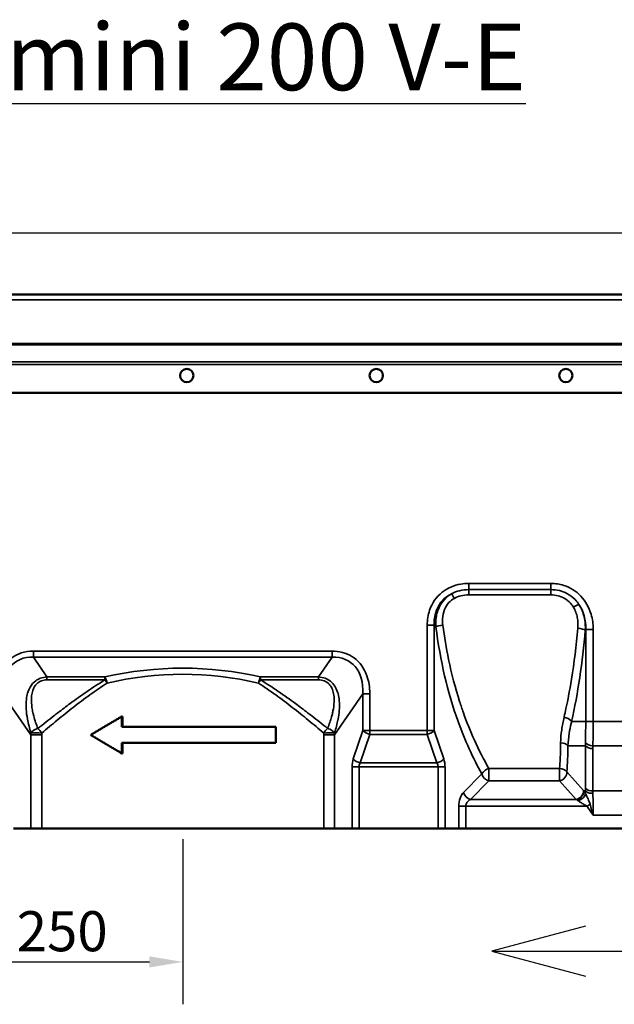
# Model space of a CAD drawing. Units: millimetres. Extents: x 0 to 11298, y 0 to 2970.
# Drawn here: x 379 to 602, y 1155 to 1524 of the extents above; entities that cross this region are included whole.
import ezdxf

# ---------------------------------------------------------------- set-up
doc = ezdxf.new("R2010")
doc.units = ezdxf.units.MM
doc.header["$LTSCALE"] = 5
for name, color, linetype, lineweight in [('Bemaßung (ISO)', 7, 'Continuous', 25), ('Bemaßungen(DIN)', 7, 'Continuous', 25), ('Sichtbar (ISO)', 7, 'Continuous', 50), ('Sichtbar schmal (ISO)', 7, 'Continuous', 35), ('Symbol (ISO)', 7, 'Continuous', 25)]:
    doc.layers.add(name, color=color, linetype=linetype, lineweight=lineweight)
doc.styles.add('BemaßungstextDataSheet', font='GIL_____.TTF')
doc.styles.add('Notiztext (DIN)', font='isocpeur.ttf')
doc.dimstyles.new('BemaßungDataSheet', dxfattribs={"dimscale": 5, "dimtxt": 3, "dimasz": 2.5, "dimexe": 3.175, "dimexo": 0.8, "dimgap": 0.8, "dimtad": 1, "dimdec": 0, "dimrnd": 1e-08, "dimtxsty": 'BemaßungstextDataSheet', "dimcen": 0.09, "dimdle": 10, "dimclrd": 256, "dimclre": 256, "dimclrt": 256, "dimadec": 0, "dimazin": 2, "dimtfac": 1.166667, "dimtdec": 1, "dimtmove": 0, "dimatfit": 3, "dimfxl": 1, "dimtolj": 1, "dimtzin": 0, "dimlwd": -1, "dimlwe": -1, "dimarcsym": 0})

# ---------------------------------------------------------------- blocks, each defined once
blk = doc.blocks.new('*D15')
at = {"layer": 'Bemaßung (ISO)', "transparency": 16777216}
for p, q in [((190.52, 1217.01), (190.52, 1155.14)), ((440.52, 1217.01), (440.52, 1155.14)), ((203.02, 1171.01), (428.02, 1171.01))]:
    blk.add_line(p, q, dxfattribs=at)
for points in [[(203.02, 1173.09), (203.02, 1168.93), (190.52, 1171.01)], [(428.02, 1173.09), (428.02, 1168.93), (440.52, 1171.01)]]:
    blk.add_solid(points, dxfattribs=at)
at = {"layer": 'Defpoints', "color": 0, "transparency": 16777216}
for p in [(190.52, 1221.01), (440.52, 1221.01), (440.52, 1171.01)]:
    blk.add_point(p, dxfattribs=at)
at = {"layer": 'Bemaßung (ISO)', "transparency": 16777216, "insert": (226.87, 1175.01), "char_height": 15, "attachment_point": 7, "style": 'BemaßungstextDataSheet'}
blk.add_mtext('\\A1;center of outlet 250', dxfattribs=at)
blk = doc.blocks.new('*D18')
at = {"layer": 'Bemaßung (ISO)', "transparency": 16777216}
for p, q in [((190.52, 1358.52), (190.52, 1459.99)), ((1190.52, 1398.11), (1190.52, 1459.99)), ((203.02, 1444.11), (1178.02, 1444.11))]:
    blk.add_line(p, q, dxfattribs=at)
for points in [[(203.02, 1446.19), (203.02, 1442.03), (190.52, 1444.11)], [(1178.02, 1446.19), (1178.02, 1442.03), (1190.52, 1444.11)]]:
    blk.add_solid(points, dxfattribs=at)
at = {"layer": 'Defpoints', "color": 0, "transparency": 16777216}
for p in [(1190.52, 1444.11), (1190.52, 1394.11), (190.52, 1354.52)]:
    blk.add_point(p, dxfattribs=at)
at = {"layer": 'Bemaßung (ISO)', "transparency": 16777216, "insert": (671.19, 1448.11), "char_height": 15, "attachment_point": 7, "style": 'BemaßungstextDataSheet'}
blk.add_mtext('\\A1;1000', dxfattribs=at)
blk = doc.blocks.new('Gefällerichtung')
at = {"layer": 'Bemaßungen(DIN)'}
for p, q in [((-18, 1.876), (-25, 0)), ((-25, 0), (-18, -1.876)), ((-25, 0), (25, 0))]:
    blk.add_line(p, q, dxfattribs=at)

msp = doc.modelspace()

# ---------------------------------------------------------------- linework, layer by layer
at = {"layer": 'Sichtbar (ISO)'}
for p, q in [((191.02, 1421.01), (1190.02, 1421.01)), ((1180.02, 1384.11), (201.02, 1384.11)), ((201.02, 1384.11), (1180.02, 1384.11)), ((417.69, 1259.01), (417.69, 1262.94)), ((417.91, 1262.94), (417.69, 1262.94)), ((417.91, 1262.94), (417.91, 1259.01)), ((475.36, 1259.01), (417.69, 1259.01)), ((475.36, 1253.01), (475.36, 1259.01)), ((417.69, 1253.01), (475.36, 1253.01)), ((417.69, 1249.08), (417.69, 1253.01)), ((417.91, 1253.01), (417.91, 1249.08)), ((417.91, 1249.08), (417.69, 1249.08)), ((383.63, 1221.01), (377.09, 1221.01)), ((387.71, 1221.01), (383.63, 1221.01)), ((387.71, 1221.01), (493.32, 1221.01)), ((497.4, 1221.01), (493.32, 1221.01)), ((503.94, 1221.01), (497.4, 1221.01)), ((503.94, 1221.01), (506.54, 1221.01)), ((536.16, 1221.01), (506.54, 1221.01)), ((536.16, 1221.01), (538.76, 1221.01)), ((543.95, 1221.01), (538.76, 1221.01)), ((546.55, 1221.01), (543.95, 1221.01)), ((657.82, 1221.01), (546.55, 1221.01))]:
    msp.add_line(p, q, dxfattribs=at)
for centre in [(442.02, 1390.61), (442.02, 1390.61), (513.02, 1390.61), (513.02, 1390.61), (584.02, 1390.61), (584.02, 1390.61)]:
    msp.add_circle(centre, 2.5, dxfattribs=at)
for points in [[(417.69, 1262.94), (417.32, 1262.72), (416.94, 1262.49), (416.56, 1262.27), (416.46, 1262.22), (416.37, 1262.16), (416.27, 1262.11), (416.08, 1261.99), (415.89, 1261.88), (415.71, 1261.77), (415.61, 1261.72), (415.52, 1261.66), (415.42, 1261.61), (415.23, 1261.49), (415.04, 1261.38), (414.86, 1261.27), (414.76, 1261.22), (414.67, 1261.16), (414.57, 1261.11), (414.38, 1260.99), (414.2, 1260.88), (414.01, 1260.77), (413.91, 1260.72), (413.82, 1260.66), (413.72, 1260.61), (413.54, 1260.49), (413.35, 1260.38), (413.16, 1260.27), (413.07, 1260.22), (412.97, 1260.16), (412.88, 1260.11), (412.69, 1259.99), (412.5, 1259.88), (412.32, 1259.77), (412.22, 1259.72), (412.13, 1259.66), (412.03, 1259.61), (411.85, 1259.49), (411.66, 1259.38), (411.47, 1259.27), (411.38, 1259.22), (411.29, 1259.16), (411.19, 1259.11), (411.01, 1258.99), (410.82, 1258.88), (410.63, 1258.77), (410.54, 1258.72), (410.45, 1258.66), (410.35, 1258.61), (410.17, 1258.49), (409.98, 1258.38), (409.79, 1258.27), (409.7, 1258.22), (409.61, 1258.16), (409.51, 1258.11), (409.33, 1257.99), (409.14, 1257.88), (408.96, 1257.77), (408.86, 1257.72), (408.77, 1257.66), (408.68, 1257.61), (408.49, 1257.49), (408.31, 1257.38), (408.12, 1257.27), (408.03, 1257.22), (407.94, 1257.16), (407.84, 1257.11), (407.24, 1256.74), (406.63, 1256.38), (406.02, 1256.01)], [(406.02, 1256.01), (406.39, 1255.79), (406.76, 1255.57), (407.13, 1255.34), (407.22, 1255.29), (407.32, 1255.23), (407.41, 1255.18), (407.59, 1255.07), (407.78, 1254.95), (407.96, 1254.84), (408.06, 1254.79), (408.15, 1254.73), (408.24, 1254.68), (408.43, 1254.57), (408.61, 1254.45), (408.8, 1254.34), (408.89, 1254.29), (408.98, 1254.23), (409.08, 1254.18), (409.26, 1254.07), (409.45, 1253.95), (409.63, 1253.84), (409.73, 1253.79), (409.82, 1253.73), (409.91, 1253.68), (410.1, 1253.57), (410.29, 1253.45), (410.47, 1253.34), (410.57, 1253.29), (410.66, 1253.23), (410.75, 1253.18), (410.94, 1253.07), (411.13, 1252.95), (411.31, 1252.84), (411.41, 1252.79), (411.5, 1252.73), (411.59, 1252.68), (411.78, 1252.57), (411.97, 1252.45), (412.16, 1252.34), (412.25, 1252.29), (412.34, 1252.23), (412.44, 1252.18), (412.62, 1252.07), (412.81, 1251.95), (413, 1251.84), (413.09, 1251.79), (413.19, 1251.73), (413.28, 1251.68), (413.47, 1251.57), (413.66, 1251.45), (413.85, 1251.34), (413.94, 1251.29), (414.03, 1251.23), (414.13, 1251.18), (414.32, 1251.07), (414.51, 1250.95), (414.69, 1250.84), (414.79, 1250.79), (414.88, 1250.73), (414.98, 1250.68), (415.17, 1250.57), (415.36, 1250.45), (415.54, 1250.34), (415.64, 1250.29), (415.73, 1250.23), (415.83, 1250.18), (416.45, 1249.81), (417.07, 1249.45), (417.69, 1249.08)]]:
    msp.add_open_spline(points, degree=3, knots=[0, 0, 0, 0, 0.133333, 0.133333, 0.133333, 0.166667, 0.166667, 0.166667, 0.233333, 0.233333, 0.233333, 0.266667, 0.266667, 0.266667, 0.333333, 0.333333, 0.333333, 0.366667, 0.366667, 0.366667, 0.433333, 0.433333, 0.433333, 0.466667, 0.466667, 0.466667, 0.533333, 0.533333, 0.533333, 0.566667, 0.566667, 0.566667, 0.633333, 0.633333, 0.633333, 0.666667, 0.666667, 0.666667, 0.733333, 0.733333, 0.733333, 0.766667, 0.766667, 0.766667, 0.833333, 0.833333, 0.833333, 0.866667, 0.866667, 0.866667, 0.933333, 0.933333, 0.933333, 0.966667, 0.966667, 0.966667, 1.033333, 1.033333, 1.033333, 1.066667, 1.066667, 1.066667, 1.133333, 1.133333, 1.133333, 1.166667, 1.166667, 1.166667, 1.385641, 1.385641, 1.385641, 1.385641], dxfattribs=at)
at = {"layer": 'Sichtbar schmal (ISO)'}
for p, q in [((191.02, 1418.96), (1190.02, 1418.96)), ((191.02, 1402.64), (1190.02, 1402.64)), ((191.02, 1402.12), (1190.02, 1402.12)), ((191.02, 1395.79), (1190.02, 1395.79)), ((191.02, 1394.76), (1190.02, 1394.76)), ((547.71, 1312.74), (578.4, 1312.74)), ((578.4, 1312.74), (578.4, 1310.43)), ((578.4, 1310.43), (547.71, 1310.43)), ((547.71, 1310.43), (547.71, 1308.46)), ((578.4, 1310.43), (578.4, 1308.46)), ((578.4, 1308.46), (547.71, 1308.46)), ((532.12, 1257.74), (532.12, 1297.15)), ((534.72, 1297.15), (532.12, 1297.15)), ((534.72, 1297.15), (534.72, 1257.74)), ((535.34, 1296.53), (534.72, 1297.15)), ((591.46, 1295.51), (591.31, 1295.27)), ((591.46, 1295.51), (594.28, 1295.51)), ((591.46, 1261.06), (591.46, 1295.51)), ((594.28, 1261.06), (594.28, 1295.51)), ((496.48, 1287.41), (384.56, 1287.41)), ((384.56, 1287.41), (384.56, 1285.11)), ((496.48, 1287.41), (496.48, 1285.11)), ((496.48, 1285.11), (384.56, 1285.11)), ((384.56, 1285.11), (389.63, 1277.74)), ((491.4, 1277.74), (496.48, 1285.11)), ((389.63, 1277.74), (389.63, 1276.64)), ((389.63, 1277.74), (411.38, 1277.74)), ((389.63, 1276.64), (411.38, 1276.64)), ((411.38, 1276.64), (411.38, 1277.74)), ((469.66, 1277.74), (469.66, 1276.64)), ((469.66, 1277.74), (491.4, 1277.74)), ((469.66, 1276.64), (491.4, 1276.64)), ((491.4, 1277.74), (491.4, 1276.64)), ((383.63, 1256.08), (373.05, 1271.46)), ((507.98, 1271.46), (497.4, 1256.08)), ((507.98, 1257.74), (507.98, 1271.46)), ((510.58, 1271.46), (507.98, 1271.46)), ((510.58, 1257.74), (510.58, 1271.46)), ((504.41, 1247.01), (507.98, 1257.74)), ((510.58, 1257.74), (507.98, 1257.74)), ((532.12, 1257.74), (510.58, 1257.74)), ((510.58, 1256.24), (510.58, 1257.74)), ((532.12, 1257.74), (532.12, 1256.24)), ((534.72, 1257.74), (532.12, 1257.74)), ((534.72, 1257.74), (538.29, 1247.01)), ((591.46, 1261.06), (586.17, 1261.06)), ((591.46, 1261.06), (594.28, 1261.06)), ((610.08, 1261.06), (594.28, 1261.06)), ((383.63, 1256.08), (387.71, 1256.08)), ((383.63, 1221.01), (383.63, 1256.08)), ((387.71, 1256.08), (387.71, 1221.01)), ((493.32, 1221.01), (493.32, 1256.08)), ((493.32, 1256.08), (497.4, 1256.08)), ((497.4, 1256.08), (497.4, 1221.01)), ((510.58, 1256.24), (507, 1245.51)), ((532.12, 1256.24), (510.58, 1256.24)), ((535.7, 1245.51), (532.12, 1256.24)), ((587.11, 1251.99), (584.8, 1251.99)), ((591.38, 1251.99), (587.11, 1251.99)), ((591.38, 1236.09), (591.38, 1251.99)), ((594.11, 1250.93), (594.11, 1235.03)), ((594.14, 1251.99), (610.23, 1251.99)), ((503.94, 1244.01), (506.54, 1244.01)), ((503.94, 1221.01), (503.94, 1244.01)), ((536.16, 1244.01), (506.54, 1244.01)), ((506.54, 1244.01), (506.54, 1221.01)), ((507, 1245.51), (535.7, 1245.51)), ((538.76, 1244.01), (536.16, 1244.01)), ((536.16, 1221.01), (536.16, 1244.01)), ((538.76, 1244.01), (538.76, 1221.01)), ((581.65, 1243.5), (555.2, 1243.5)), ((555.2, 1243.5), (555.2, 1238.8)), ((581.65, 1243.5), (581.65, 1238.8)), ((545.69, 1234.47), (552.6, 1241.39)), ((584.38, 1242.15), (590.65, 1235.23)), ((555.2, 1238.8), (548.28, 1231.88)), ((581.65, 1238.8), (555.2, 1238.8)), ((587.92, 1231.88), (581.65, 1238.8)), ((587.92, 1231.88), (548.28, 1231.88)), ((591.4, 1235.03), (590.82, 1235.03)), ((594.11, 1235.03), (610.25, 1235.03)), ((543.95, 1229.28), (546.55, 1229.28)), ((543.95, 1221.01), (543.95, 1229.28)), ((591.97, 1229.28), (546.55, 1229.28)), ((546.55, 1229.28), (546.55, 1221.01)), ((593.11, 1230.04), (591.97, 1229.28)), ((594.28, 1225.96), (610.08, 1225.96))]:
    msp.add_line(p, q, dxfattribs=at)
for centre, major_axis, ratio, start_param, end_param in [((552.9, 1291.96), (-14.79, 14.79), 0.717219, 6.032992, 6.942243), ((542.27, 1306.79), (1.48, -2.61), 0.060941, 1.67829, 2.480595), ((586.87, 1303.43), (2.58, 1.54), 0.13179, 0.569429, 1.492257), ((575.13, 1291.96), (10.3, 16.34), 0.776606, 5.364314, 5.959506), ((537.94, 1296.53), (2.98, 0.38), 0.21244, 1.543925, 2.604454), ((599.07, 1320.72), (0, 113), 0.57735, 1.786522, 2.127078), ((551.24, 1320.72), (0, -113), 0.36397, 1.014653, 1.343659), ((588.49, 1295.27), (2.99, -0.25), 0.224436, 0.358611, 1.589674), ((391.24, 1263.91), (-13.37, 19.44), 0.635832, 5.834007, 7.077602), ((489.8, 1263.91), (13.37, 19.44), 0.635832, 5.488769, 6.732364), ((440.52, 1188.73), (110, 0), 0.8391, 1.302677, 1.838916), ((440.52, 1186.44), (-107, 0), 0.862626, 4.444269, 4.980509), ((411.38, 1275.44), (-0.67, 2.92), 0.258606, 4.652843, 5.555124), ((411.38, 1275.44), (1.6, -2.54), 0.226588, 1.429402, 1.916963), ((469.66, 1275.44), (-0.67, -2.92), 0.258606, 3.869654, 4.771935), ((469.66, 1275.44), (1.6, 2.54), 0.226588, 1.22463, 1.712191), ((583.35, 1261.06), (-2.93, 0.66), 0.518431, 3.770086, 4.829145), ((583.35, 1261.06), (-2.93, 0.66), 0.518431, 3.553074, 3.770086), ((386.24, 1256.73), (2.81, 1.06), 0.540477, 1.368721, 2.47264), ((386.24, 1256.73), (-1.91, 2.31), 0.400766, 4.392793, 5.164226), ((494.79, 1256.73), (-1.91, -2.31), 0.400766, 4.260552, 5.031985), ((494.79, 1256.73), (2.81, -1.06), 0.540477, 0.668952, 1.772872), ((510.58, 1257.74), (-2.85, 0.95), 0.480384, 0.606613, 1.729577), ((532.12, 1257.74), (-2.85, -0.95), 0.480384, 1.412016, 2.53498), ((599.07, 1320.72), (0, 113), 0.57735, 2.127078, 2.348975), ((386.24, 1256.73), (-3, 0.09), 0.017462, 4.196633, 5.734155), ((494.79, 1256.73), (3, 0.09), 0.017462, 0.54903, 2.086553), ((582.07, 1251.23), (-3, 0.02), 0.614904, 3.574769, 4.716811), ((533.14, 1321.47), (35.4, -112.38), 0.334798, 0.687544, 0.803446), ((594.14, 1253.8), (-3, 0.16), 0.604568, 0.433565, 1.602146), ((594.11, 1252.74), (3, 0), 0.605083, 3.570381, 4.712389), ((507.41, 1244.01), (0, 6), 0.57735, 1.047198, 1.570796), ((507, 1247.01), (-2.85, 0.95), 0.480384, 0.606613, 1.729577), ((535.7, 1247.01), (2.85, 0.95), 0.480384, 4.553609, 5.676573), ((535.29, 1244.01), (0, -6), 0.57735, 1.570796, 2.094395), ((510, 1244.01), (-3.46, 0), 0.866025, 5.759587, 6.283185), ((532.7, 1244.01), (3.46, 0), 0.866025, 0, 0.523599), ((555.2, 1241.39), (-2.61, -1.48), 0.650581, 4.357808, 5.564517), ((581.65, 1241.39), (-2.99, 0.25), 0.700785, 3.624122, 4.769884), ((555.2, 1241.39), (2.12, -2.12), 0.774597, 4.053331, 5.371447), ((581.65, 1241.39), (2.22, 2.02), 0.788706, 4.091414, 5.714595), ((594.11, 1236.85), (-3, 0), 0.605083, 0.428789, 0.591038), ((599.61, 1225.2), (-5.64, 17.9), 0.334798, 0.815852, 0.887943), ((594.11, 1236.85), (-3, 0), 0.605083, 0.591038, 1.570796), ((547.42, 1229.28), (0, 6), 0.57735, 0.523599, 1.570796), ((548.28, 1234.47), (2.12, -2.12), 0.774597, 4.053331, 5.371447), ((587.92, 1234.47), (-2.22, -2.02), 0.788706, 0.949821, 2.573002), ((588.09, 1234.28), (2.31, 1.91), 0.758229, 4.15314, 5.750662), ((588.66, 1233.46), (-2.58, -1.52), 0.642095, 1.208929, 2.690904), ((591, 1230.03), (1.88, -5.97), 0.334798, 2.450966, 2.51292), ((594.13, 1235.79), (3, 0.12), 0.545869, 3.54774, 4.114945), ((594.13, 1235.79), (3, 0.12), 0.545869, 4.114945, 4.690935), ((602.34, 1225.96), (5.92, -14.83), 0.385662, 3.909769, 3.98186)]:
    msp.add_ellipse(centre, major_axis=major_axis, ratio=ratio, start_param=start_param, end_param=end_param, dxfattribs=at)
for points, knots in [([(532.12, 1297.15), (532.12, 1299.1), (532.41, 1300.98), (533.9, 1305.41), (535.51, 1307.74), (539.63, 1311.01), (542.04, 1312.06), (545.67, 1312.66), (546.68, 1312.74), (547.71, 1312.74)], [-0.659058, -0.659058, -0.659058, -0.659058, -0.368584, -0.368584, 0.0887, 0.0887, 0.505455, 0.505455, 0.659058, 0.659058, 0.659058, 0.659058]), ([(547.71, 1312.74), (547.71, 1312.48), (547.71, 1311.96), (547.71, 1311.22), (547.71, 1310.73), (547.71, 1310.49), (547.71, 1310.43)], [0, 0, 0, 0, 0.25, 0.5, 0.75, 0.8380474, 0.8380474, 0.8380474, 0.8380474]), ([(578.4, 1312.74), (580.07, 1312.74), (581.7, 1312.5), (585.69, 1311.24), (587.9, 1309.86), (591.41, 1306.14), (592.73, 1303.8), (594.01, 1299.4), (594.28, 1297.48), (594.28, 1295.51)], [-0.480071, -0.480071, -0.480071, -0.480071, -0.21477, -0.21477, 0.20971, 0.20971, 0.630214, 0.630214, 0.918871, 0.918871, 0.918871, 0.918871]), ([(541.2, 1308.91), (542.17, 1309.42), (543.2, 1309.79), (545.38, 1310.31), (546.56, 1310.43), (547.71, 1310.43)], [0, 0, 0, 0, 0.2661176, 0.2661176, 0.564926, 0.564926, 0.564926, 0.564926]), ([(578.4, 1310.43), (579.48, 1310.43), (580.57, 1310.31), (582.6, 1309.81), (583.56, 1309.45), (585.56, 1308.39), (586.58, 1307.63), (588.01, 1306.16), (588.5, 1305.55), (588.93, 1304.9)], [0, 0, 0, 0, 0.271815, 0.271815, 0.517765, 0.517765, 0.82183, 0.82183, 1.011871, 1.011871, 1.011871, 1.011871]), ([(535.34, 1296.53), (535.28, 1297.44), (535.28, 1298.37), (535.51, 1300.79), (535.87, 1302.28), (537.05, 1304.86), (537.76, 1305.95), (539.4, 1307.68), (540.26, 1308.36), (541.2, 1308.91)], [0, 0, 0, 0, 0.238711, 0.238711, 0.620649, 0.620649, 0.931741, 0.931741, 1.193896, 1.193896, 1.193896, 1.193896]), ([(537.94, 1297.17), (537.84, 1297.92), (537.8, 1298.69), (537.88, 1300.68), (538.11, 1301.9), (538.97, 1303.98), (539.52, 1304.85), (540.81, 1306.21), (541.51, 1306.75), (542.27, 1307.16)], [0, 0, 0, 0, 0.238711, 0.238711, 0.620649, 0.620649, 0.931741, 0.931741, 1.193896, 1.193896, 1.193896, 1.193896]), ([(547.71, 1308.46), (546.71, 1308.46), (545.71, 1308.35), (543.88, 1307.91), (543.04, 1307.59), (542.27, 1307.16)], [-0.564926, -0.564926, -0.564926, -0.564926, -0.2661176, -0.2661176, 0, 0, 0, 0]), ([(586.87, 1303.88), (586.55, 1304.41), (586.17, 1304.91), (585.07, 1306.11), (584.27, 1306.74), (582.67, 1307.62), (581.89, 1307.93), (580.22, 1308.35), (579.31, 1308.46), (578.4, 1308.46)], [-1.011871, -1.011871, -1.011871, -1.011871, -0.82183, -0.82183, -0.517765, -0.517765, -0.271815, -0.271815, 0, 0, 0, 0]), ([(586.87, 1303.88), (587.23, 1303.29), (587.53, 1302.66), (588.01, 1301.36), (588.19, 1300.69), (588.32, 1300.02), (588.44, 1299.35), (588.52, 1298.67), (588.57, 1297.3), (588.55, 1296.62), (588.49, 1295.95)], [0, 0, 0, 0, 0.2140433, 0.2140433, 0.4280866, 0.4280866, 0.4280866, 0.6421299, 0.6421299, 0.8561732, 0.8561732, 0.8561732, 0.8561732]), ([(588.93, 1304.9), (589.4, 1304.18), (589.8, 1303.4), (590.45, 1301.81), (590.71, 1301), (590.89, 1300.18), (591.08, 1299.37), (591.2, 1298.54), (591.34, 1296.9), (591.35, 1296.08), (591.31, 1295.27)], [0, 0, 0, 0, 0.2140433, 0.2140433, 0.4280866, 0.4280866, 0.4280866, 0.6421299, 0.6421299, 0.8561732, 0.8561732, 0.8561732, 0.8561732]), ([(545.64, 1264.35), (545.16, 1265.73), (544.69, 1267.12), (544.24, 1268.52), (542.62, 1273.59), (541.23, 1278.88), (539.23, 1288.52), (538.5, 1292.82), (537.94, 1297.17)], [-0.5379733, -0.5379733, -0.5379733, -0.5379733, -0.4943881, -0.4943881, -0.4943881, -0.3373449, -0.3373449, -0.2157252, -0.2157252, -0.2157252, -0.2157252]), ([(588.49, 1295.95), (587.93, 1289.43), (587.14, 1283.05), (585.45, 1272.6), (584.64, 1268.4), (583.74, 1264.35)], [0.2271369, 0.2271369, 0.2271369, 0.2271369, 0.4095419, 0.4095419, 0.5379733, 0.5379733, 0.5379733, 0.5379733]), ([(370.45, 1271.46), (370.45, 1273.33), (370.67, 1275.12), (371.73, 1279.12), (372.78, 1281.19), (375.75, 1284.66), (377.74, 1285.98), (381.43, 1287.18), (382.96, 1287.41), (384.56, 1287.41)], [-0.794417, -0.794417, -0.794417, -0.794417, -0.542778, -0.542778, -0.183866, -0.183866, 0.2057, 0.2057, 0.449179, 0.449179, 0.449179, 0.449179]), ([(496.48, 1287.41), (496.77, 1287.41), (497.07, 1287.4), (500.11, 1287.24), (502.63, 1286.36), (506.87, 1283.24), (508.53, 1280.91), (510.22, 1276.1), (510.58, 1273.85), (510.58, 1271.46)], [-0.449179, -0.449179, -0.449179, -0.449179, -0.404232, -0.404232, 0.022615, 0.022615, 0.473255, 0.473255, 0.794417, 0.794417, 0.794417, 0.794417]), ([(382.33, 1261.96), (382.33, 1261.97), (382.33, 1261.98), (382.1, 1263.18), (381.93, 1264.39), (381.77, 1266.86), (381.77, 1268.13), (382.12, 1270.92), (382.52, 1272.51), (383.89, 1274.84), (384.58, 1275.68), (385.99, 1276.7), (386.56, 1277.01), (387.95, 1277.54), (388.8, 1277.7), (389.63, 1277.74)], [0.780547, 0.780547, 0.780547, 0.780547, 0.783705, 0.783705, 1.175557, 1.175557, 1.567409, 1.567409, 2.027733, 2.027733, 2.30373, 2.30373, 2.458984, 2.458984, 2.663942, 2.663942, 2.663942, 2.663942]), ([(384.39, 1264.35), (384.25, 1265.01), (384.12, 1265.67), (383.87, 1267.43), (383.78, 1268.54), (383.87, 1270.99), (384.09, 1272.37), (385.06, 1274.35), (385.58, 1275.06), (386.68, 1275.89), (387.13, 1276.14), (388.25, 1276.54), (388.95, 1276.64), (389.63, 1276.64)], [0.938245, 0.938245, 0.938245, 0.938245, 1.175557, 1.175557, 1.567409, 1.567409, 2.027733, 2.027733, 2.30373, 2.30373, 2.458984, 2.458984, 2.663942, 2.663942, 2.663942, 2.663942]), ([(411.38, 1276.64), (409.11, 1275.25), (406.89, 1273.81), (402.55, 1270.84), (400.42, 1269.32), (398.34, 1267.78), (396.8, 1266.65), (395.28, 1265.5), (393.78, 1264.35)], [0, 0, 0, 0, 0.825303, 0.825303, 1.650606, 1.650606, 1.650606, 2.258753, 2.258753, 2.258753, 2.258753]), ([(487.26, 1264.35), (485.76, 1265.5), (484.24, 1266.65), (482.7, 1267.78), (480.61, 1269.32), (478.48, 1270.84), (474.14, 1273.81), (471.93, 1275.25), (469.66, 1276.64)], [1.042459, 1.042459, 1.042459, 1.042459, 1.650606, 1.650606, 1.650606, 2.47591, 2.47591, 3.301213, 3.301213, 3.301213, 3.301213]), ([(491.4, 1277.74), (492.25, 1277.7), (493.12, 1277.53), (494.83, 1276.87), (495.67, 1276.32), (496.9, 1275.11), (497.36, 1274.49), (498.16, 1273.07), (498.47, 1272.27), (498.94, 1270.6), (499.08, 1269.72), (499.28, 1267.56), (499.25, 1266.3), (499.05, 1264.01), (498.9, 1262.98), (498.7, 1261.96)], [0, 0, 0, 0, 0.208789, 0.208789, 0.446539, 0.446539, 0.649802, 0.649802, 0.89087, 0.89087, 1.155078, 1.155078, 1.548178, 1.548178, 1.885312, 1.885312, 1.885312, 1.885312]), ([(491.4, 1276.64), (492.1, 1276.64), (492.81, 1276.53), (494.19, 1276.03), (494.85, 1275.59), (495.79, 1274.58), (496.13, 1274.05), (496.7, 1272.85), (496.9, 1272.15), (497.17, 1270.7), (497.22, 1269.94), (497.23, 1268.05), (497.11, 1266.93), (496.85, 1265.34), (496.75, 1264.84), (496.64, 1264.35)], [0, 0, 0, 0, 0.208789, 0.208789, 0.446539, 0.446539, 0.649802, 0.649802, 0.89087, 0.89087, 1.155078, 1.155078, 1.548178, 1.548178, 1.72676, 1.72676, 1.72676, 1.72676]), ([(412.17, 1275.44), (409.96, 1274.01), (407.81, 1272.53), (403.59, 1269.48), (401.52, 1267.92), (399.49, 1266.34), (397.45, 1264.76), (395.46, 1263.16), (391.54, 1259.95), (389.61, 1258.34), (387.72, 1256.73)], [0, 0, 0, 0, 0.825303, 0.825303, 1.650606, 1.650606, 1.650606, 2.47591, 2.47591, 3.301213, 3.301213, 3.301213, 3.301213]), ([(493.31, 1256.73), (491.42, 1258.34), (489.5, 1259.95), (485.58, 1263.16), (483.58, 1264.76), (481.55, 1266.34), (479.52, 1267.92), (477.45, 1269.48), (473.22, 1272.53), (471.07, 1274.01), (468.86, 1275.44)], [0, 0, 0, 0, 0.825303, 0.825303, 1.650606, 1.650606, 1.650606, 2.47591, 2.47591, 3.301213, 3.301213, 3.301213, 3.301213]), ([(386.24, 1258.43), (385.65, 1259.93), (385.12, 1261.49), (384.59, 1263.5), (384.49, 1263.93), (384.39, 1264.35)], [0.1990496, 0.1990496, 0.1990496, 0.1990496, 0.7837045, 0.7837045, 0.9382454, 0.9382454, 0.9382454, 0.9382454]), ([(393.78, 1264.35), (393.24, 1263.94), (392.71, 1263.53), (390.16, 1261.56), (388.18, 1259.99), (386.24, 1258.43)], [2.258753, 2.258753, 2.258753, 2.258753, 2.47591, 2.47591, 3.301213, 3.301213, 3.301213, 3.301213]), ([(494.79, 1258.43), (492.85, 1259.99), (490.87, 1261.56), (488.32, 1263.53), (487.79, 1263.94), (487.26, 1264.35)], [0, 0, 0, 0, 0.825303, 0.825303, 1.042459, 1.042459, 1.042459, 1.042459]), ([(496.64, 1264.35), (496.53, 1263.85), (496.4, 1263.35), (495.87, 1261.37), (495.38, 1259.93), (494.82, 1258.5), (494.81, 1258.47), (494.79, 1258.43)], [1.7267596, 1.7267596, 1.7267596, 1.7267596, 1.9113186, 1.9113186, 2.4573459, 2.4573459, 2.4707201, 2.4707201, 2.4707201, 2.4707201]), ([(498.7, 1261.96), (498.69, 1261.88), (498.67, 1261.8), (498.33, 1260.08), (497.89, 1258.49), (497.38, 1256.91), (497.36, 1256.88), (497.35, 1256.84)], [1.885312, 1.885312, 1.885312, 1.885312, 1.9113186, 1.9113186, 2.4573459, 2.4573459, 2.4707201, 2.4707201, 2.4707201, 2.4707201]), ([(555.2, 1243.5), (553.27, 1246.81), (551.46, 1250.33), (548.29, 1257.33), (546.91, 1260.78), (545.64, 1264.35)], [-0.7781783, -0.7781783, -0.7781783, -0.7781783, -0.6514314, -0.6514314, -0.5379733, -0.5379733, -0.5379733, -0.5379733]), ([(583.35, 1262.65), (582.98, 1261.07), (582.69, 1259.51), (582.23, 1256.31), (582.08, 1254.68), (582.07, 1253.08)], [0, 0, 0, 0, 0.582359, 0.582359, 1.207172, 1.207172, 1.207172, 1.207172]), ([(586, 1260.34), (585.71, 1259.07), (585.47, 1257.81), (585.02, 1255), (584.85, 1253.45), (584.8, 1251.99)], [0.092321, 0.092321, 0.092321, 0.092321, 0.582359, 0.582359, 1.207172, 1.207172, 1.207172, 1.207172]), ([(591.38, 1253.18), (591.39, 1253.76), (591.41, 1254.36), (591.43, 1255.62), (591.44, 1256.28), (591.44, 1256.94), (591.45, 1257.6), (591.45, 1258.29), (591.46, 1259.67), (591.46, 1260.37), (591.46, 1261.06)], [-0.7765924, -0.7765924, -0.7765924, -0.7765924, -0.5824443, -0.5824443, -0.3882962, -0.3882962, -0.3882962, -0.1941481, -0.1941481, 0, 0, 0, 0]), ([(594.28, 1261.06), (594.28, 1260.25), (594.28, 1259.44), (594.27, 1257.83), (594.26, 1257.04), (594.25, 1256.27), (594.24, 1255.51), (594.22, 1254.76), (594.19, 1253.32), (594.16, 1252.63), (594.14, 1251.99)], [0, 0, 0, 0, 0.1941481, 0.1941481, 0.3882962, 0.3882962, 0.3882962, 0.5824443, 0.5824443, 0.7765924, 0.7765924, 0.7765924, 0.7765924]), ([(383.63, 1256.08), (383.64, 1256.21), (383.65, 1256.34), (383.66, 1256.59), (383.67, 1256.71), (383.68, 1256.84)], [-0.06485992, -0.06485992, -0.06485992, -0.06485992, -0.03242996, -0.03242996, 0, 0, 0, 0]), ([(387.72, 1256.73), (387.72, 1256.62), (387.71, 1256.52), (387.71, 1256.3), (387.71, 1256.19), (387.71, 1256.08)], [0, 0, 0, 0, 0.03242996, 0.03242996, 0.06485992, 0.06485992, 0.06485992, 0.06485992]), ([(582.07, 1253.08), (582.05, 1251.02), (582, 1249.01), (581.83, 1245.86), (581.75, 1244.67), (581.65, 1243.5)], [0.0124067, 0.0124067, 0.0124067, 0.0124067, 0.0836633, 0.0836633, 0.1283079, 0.1283079, 0.1283079, 0.1283079]), ([(591.38, 1251.99), (591.37, 1252.19), (591.37, 1252.39), (591.37, 1252.79), (591.37, 1252.99), (591.38, 1253.18)], [-0.1332351, -0.1332351, -0.1332351, -0.1332351, -0.0666175, -0.0666175, 0, 0, 0, 0]), ([(594.14, 1251.99), (594.13, 1251.81), (594.12, 1251.63), (594.11, 1251.28), (594.11, 1251.1), (594.11, 1250.93)], [0, 0, 0, 0, 0.0666175, 0.0666175, 0.1332351, 0.1332351, 0.1332351, 0.1332351]), ([(546.55, 1229.28), (546.55, 1229.47), (546.57, 1229.67), (546.69, 1230.17), (546.82, 1230.47), (547.22, 1231.1), (547.54, 1231.42), (548.03, 1231.74), (548.16, 1231.81), (548.28, 1231.88)], [0, 0, 0, 0, 0.196396, 0.196396, 0.51063, 0.51063, 0.919134, 0.919134, 1.047198, 1.047198, 1.047198, 1.047198]), ([(588.09, 1231.78), (588.14, 1231.75), (588.19, 1231.72), (588.29, 1231.65), (588.33, 1231.62), (588.38, 1231.59), (588.43, 1231.55), (588.48, 1231.52), (588.57, 1231.45), (588.62, 1231.41), (588.66, 1231.37)], [0, 0, 0, 0, 0.0350295, 0.0350295, 0.070059, 0.070059, 0.070059, 0.1050886, 0.1050886, 0.1401181, 0.1401181, 0.1401181, 0.1401181]), ([(590.82, 1235.03), (590.87, 1234.97), (590.92, 1234.9), (591.02, 1234.75), (591.07, 1234.68), (591.12, 1234.6), (591.17, 1234.52), (591.22, 1234.44), (591.32, 1234.28), (591.37, 1234.2), (591.41, 1234.11)], [0, 0, 0, 0, 0.0350295, 0.0350295, 0.070059, 0.070059, 0.070059, 0.1050886, 0.1050886, 0.1401181, 0.1401181, 0.1401181, 0.1401181]), ([(591.41, 1234.11), (591.49, 1233.94), (591.57, 1233.75), (591.82, 1233.2), (591.99, 1232.82), (592.4, 1231.92), (592.64, 1231.39), (592.95, 1230.56), (593.03, 1230.31), (593.11, 1230.04)], [0, 0, 0, 0, 0.1082853, 0.1082853, 0.2815418, 0.2815418, 0.4872573, 0.4872573, 0.5688929, 0.5688929, 0.5688929, 0.5688929]), ([(594.16, 1233.44), (594.18, 1233.06), (594.19, 1232.66), (594.22, 1231.6), (594.24, 1230.92), (594.25, 1230.23), (594.26, 1229.54), (594.27, 1228.83), (594.28, 1227.4), (594.28, 1226.68), (594.28, 1225.96)], [0.0997104, 0.0997104, 0.0997104, 0.0997104, 0.2591351, 0.2591351, 0.5182702, 0.5182702, 0.5182702, 0.7774053, 0.7774053, 1.0365404, 1.0365404, 1.0365404, 1.0365404]), ([(588.66, 1231.37), (588.8, 1231.25), (588.97, 1231.12), (589.45, 1230.79), (589.79, 1230.58), (590.58, 1230.12), (591.04, 1229.87), (591.65, 1229.5), (591.82, 1229.39), (591.97, 1229.28)], [0, 0, 0, 0, 0.1082853, 0.1082853, 0.2815418, 0.2815418, 0.4872573, 0.4872573, 0.5688929, 0.5688929, 0.5688929, 0.5688929]), ([(594.28, 1225.96), (593.89, 1226.51), (593.5, 1227.06), (592.73, 1228.16), (592.34, 1228.72), (591.97, 1229.28)], [-0.4047111, -0.4047111, -0.4047111, -0.4047111, -0.2023556, -0.2023556, 0, 0, 0, 0]), ([(593.11, 1230.04), (593.3, 1229.37), (593.5, 1228.7), (593.89, 1227.33), (594.09, 1226.65), (594.28, 1225.96)], [0, 0, 0, 0, 0.2023556, 0.2023556, 0.4047111, 0.4047111, 0.4047111, 0.4047111])]:
    msp.add_open_spline(points, degree=3, knots=knots, dxfattribs=at)
for points in [[(383.68, 1256.84), (383.14, 1258.48), (382.67, 1260.2), (382.33, 1261.96)], [(583.74, 1264.35), (583.61, 1263.78), (583.48, 1263.21), (583.35, 1262.65)], [(586.17, 1261.06), (586.11, 1260.82), (586.06, 1260.58), (586, 1260.34)], [(493.32, 1256.08), (493.32, 1256.3), (493.32, 1256.52), (493.31, 1256.73)], [(497.35, 1256.84), (497.37, 1256.59), (497.39, 1256.34), (497.4, 1256.08)], [(587.92, 1231.88), (587.98, 1231.85), (588.04, 1231.81), (588.09, 1231.78)], [(591.41, 1234.11), (591.41, 1234.43), (591.41, 1234.73), (591.4, 1235.03)], [(594.13, 1234.15), (594.14, 1233.92), (594.15, 1233.68), (594.16, 1233.44)]]:
    msp.add_open_spline(points, degree=3, dxfattribs=at)

# ---------------------------------------------------------------- block references
at = {"xscale": 5, "yscale": 5, "zscale": 5}
msp.add_blockref('Gefällerichtung', (681.36, 1175), dxfattribs=at)

# ---------------------------------------------------------------- texts
at = {"layer": 'Symbol (ISO)', "insert": (192.59, 1522.45), "char_height": 25, "width": 404.6771, "attachment_point": 1, "style": 'Notiztext (DIN)'}
msp.add_mtext('{\\fGill Sans MT|b0|i0;\\H25.0000;\\Lpro NW200 mini 200 V-E}', dxfattribs=at)

# ---------------------------------------------------------------- dimensions: what is measured, and where the dimension line sits
at = {"layer": 'Bemaßung (ISO)'}
dim = msp.add_linear_dim(base=(1190.52, 1444.11), p1=(190.52, 1354.52), p2=(1190.52, 1394.11), dimstyle='BemaßungDataSheet', override={"dimgap": 0.8, "dimdec": 0, "dimtol": 0, "dimlim": 0, "dimtp": 0, "dimtm": 0, "dimtdec": 1, "dimtofl": 0, "dimatfit": 1}, dxfattribs=at)
dim.commit()
dim.dimension.update_dxf_attribs({"geometry": '*D18', "text_midpoint": (690.52, 1444.11), "dimtype": 160})
dim = msp.add_linear_dim(base=(440.52, 1171.01), p1=(190.52, 1221.01), p2=(440.52, 1221.01), angle=180, text='center of outlet <>', dimstyle='BemaßungDataSheet', override={"dimgap": 0.8, "dimdec": 0, "dimtol": 0, "dimlim": 0, "dimtp": 0, "dimtm": 0, "dimtdec": 1, "dimtofl": 0, "dimatfit": 1}, dxfattribs=at)
dim.commit()
dim.dimension.update_dxf_attribs({"geometry": '*D15', "text_midpoint": (315.52, 1171.01), "dimtype": 160})

doc.saveas('drawing.dxf')
